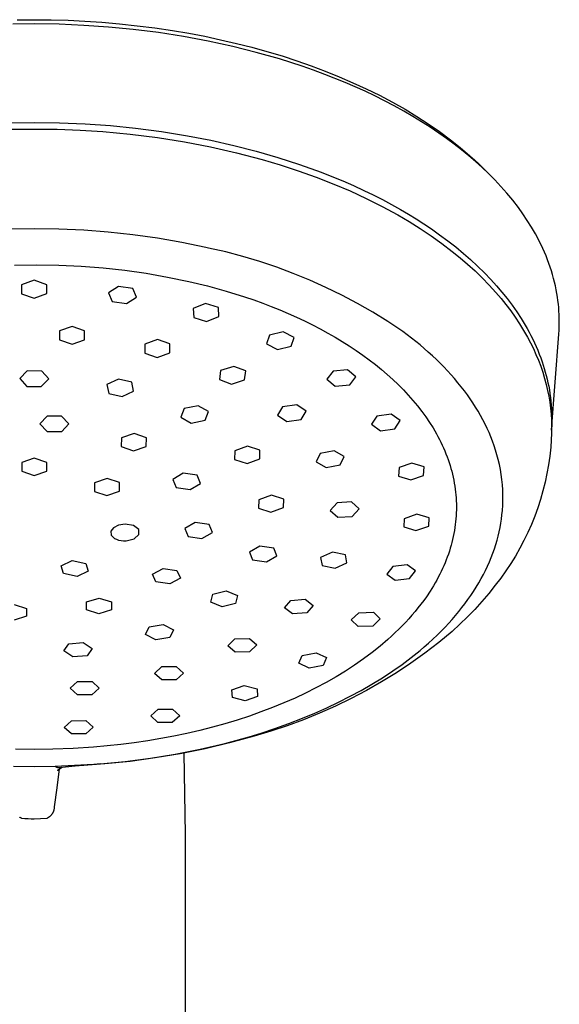
# Model space of a CAD drawing. Units: millimetres. Extents: x -662 to 474, y -1565 to 1571.
# Drawn here: x 357 to 409, y 1088 to 1183 of the extents above; entities that cross this region are included whole.
import ezdxf

# ---------------------------------------------------------------- set-up
doc = ezdxf.new("R2010")
doc.units = ezdxf.units.MM
doc.header["$MEASUREMENT"] = 0
doc.layers.add('Default', color=7, linetype='Continuous', true_color=0x000000)

msp = doc.modelspace()

# ---------------------------------------------------------------- linework, layer by layer
at = {"layer": 'Default', "color": 7, "true_color": 0xffffff}
for p, q in [((358.425, 1182.814), (356.348, 1182.79)), ((356.786, 1183.215), (358.425, 1183.23)), ((358.425, 1183.23), (360.058, 1183.214)), ((360.822, 1182.782), (358.425, 1182.814)), ((360.058, 1183.214), (361.691, 1183.168)), ((363.218, 1182.684), (360.822, 1182.782)), ((361.691, 1183.168), (363.323, 1183.09)), ((365.611, 1182.52), (363.218, 1182.684)), ((363.323, 1183.09), (364.953, 1182.981)), ((364.953, 1182.981), (366.669, 1182.833)), ((367.998, 1182.29), (365.611, 1182.52)), ((366.669, 1182.833), (368.381, 1182.651)), ((368.381, 1182.651), (370.09, 1182.434)), ((370.09, 1182.434), (371.793, 1182.181)), ((370.424, 1181.986), (367.998, 1182.29)), ((372.84, 1181.611), (370.424, 1181.986)), ((371.793, 1182.181), (373.348, 1181.918)), ((375.244, 1181.164), (372.84, 1181.611)), ((373.348, 1181.918), (374.896, 1181.625)), ((374.896, 1181.625), (376.439, 1181.3)), ((377.632, 1180.642), (375.244, 1181.164)), ((376.439, 1181.3), (377.974, 1180.943)), ((379.885, 1180.076), (377.632, 1180.642)), ((377.974, 1180.943), (379.448, 1180.567)), ((379.448, 1180.567), (380.913, 1180.161)), ((382.118, 1179.439), (379.885, 1180.076)), ((380.913, 1180.161), (382.37, 1179.723)), ((382.37, 1179.723), (383.816, 1179.252)), ((384.328, 1178.729), (382.118, 1179.439)), ((383.816, 1179.252), (385.187, 1178.773)), ((385.424, 1178.345), (384.328, 1178.729)), ((385.187, 1178.773), (386.546, 1178.263)), ((386.513, 1177.942), (385.424, 1178.345)), ((388.466, 1177.161), (386.513, 1177.942)), ((386.546, 1178.263), (387.893, 1177.721)), ((387.893, 1177.721), (389.227, 1177.146)), ((389.432, 1176.745), (388.466, 1177.161)), ((389.227, 1177.146), (390.512, 1176.553)), ((390.39, 1176.311), (389.432, 1176.745)), ((391.341, 1175.859), (390.39, 1176.311)), ((390.512, 1176.553), (391.781, 1175.927)), ((392.282, 1175.389), (391.341, 1175.859)), ((391.781, 1175.927), (393.033, 1175.267)), ((393.214, 1174.901), (392.282, 1175.389)), ((393.033, 1175.267), (394.265, 1174.571)), ((394.136, 1174.393), (393.214, 1174.901)), ((395.002, 1173.892), (394.136, 1174.393)), ((394.265, 1174.571), (395.393, 1173.889)), ((395.857, 1173.372), (395.002, 1173.892)), ((395.393, 1173.889), (396.501, 1173.173)), ((356.02, 1173.275), (358.425, 1173.308)), ((358.425, 1173.308), (360.879, 1173.273)), ((360.879, 1173.273), (363.332, 1173.169)), ((363.332, 1173.169), (365.78, 1172.995)), ((365.78, 1172.995), (368.222, 1172.751)), ((396.7, 1172.834), (395.857, 1173.372)), ((396.501, 1173.173), (397.585, 1172.424)), ((397.531, 1172.277), (396.7, 1172.834)), ((356.209, 1172.64), (358.425, 1172.668)), ((358.425, 1172.668), (360.641, 1172.64)), ((360.641, 1172.64), (362.855, 1172.555)), ((362.855, 1172.555), (365.066, 1172.413)), ((365.066, 1172.413), (367.702, 1172.168)), ((367.702, 1172.168), (370.329, 1171.84)), ((368.222, 1172.751), (370.726, 1172.427)), ((370.726, 1172.427), (373.219, 1172.025)), ((373.219, 1172.025), (375.476, 1171.591)), ((398.272, 1171.755), (397.531, 1172.277)), ((397.585, 1172.424), (398.644, 1171.638)), ((370.329, 1171.84), (372.944, 1171.429)), ((372.944, 1171.429), (375.463, 1170.947)), ((375.463, 1170.947), (377.965, 1170.38)), ((375.476, 1171.591), (377.719, 1171.089)), ((377.719, 1171.089), (379.856, 1170.543)), ((399.001, 1171.216), (398.272, 1171.755)), ((398.644, 1171.638), (399.6, 1170.879)), ((399.717, 1170.661), (399.001, 1171.216)), ((377.965, 1170.38), (380.445, 1169.729)), ((379.856, 1170.543), (381.975, 1169.93)), ((399.6, 1170.879), (400.529, 1170.087)), ((400.419, 1170.088), (399.717, 1170.661)), ((401.069, 1169.53), (400.419, 1170.088)), ((400.529, 1170.087), (400.983, 1169.679)), ((380.445, 1169.729), (382.202, 1169.209)), ((381.975, 1169.93), (384.073, 1169.249)), ((382.202, 1169.209), (383.944, 1168.64)), ((384.073, 1169.249), (386.147, 1168.498)), ((400.983, 1169.679), (401.43, 1169.262)), ((401.705, 1168.956), (401.069, 1169.53)), ((401.43, 1169.262), (401.868, 1168.838)), ((383.944, 1168.64), (385.669, 1168.022)), ((386.147, 1168.498), (387.194, 1168.087)), ((387.194, 1168.087), (388.234, 1167.657)), ((402.325, 1168.366), (401.705, 1168.956)), ((401.868, 1168.838), (402.298, 1168.405)), ((402.298, 1168.405), (402.611, 1168.084)), ((402.929, 1167.759), (402.325, 1168.366)), ((385.669, 1168.022), (387.376, 1167.356)), ((387.376, 1167.356), (388.956, 1166.684)), ((388.234, 1167.657), (389.264, 1167.207)), ((389.264, 1167.207), (390.286, 1166.736)), ((403.531, 1167.117), (402.929, 1167.759)), ((404.113, 1166.458), (403.531, 1167.117)), ((388.956, 1166.684), (390.513, 1165.963)), ((390.286, 1166.736), (391.185, 1166.3)), ((391.185, 1166.3), (392.075, 1165.847)), ((404.673, 1165.78), (404.113, 1166.458)), ((390.513, 1165.963), (392.047, 1165.191)), ((392.075, 1165.847), (392.956, 1165.377)), ((392.956, 1165.377), (393.828, 1164.888)), ((405.21, 1165.084), (404.673, 1165.78)), ((392.047, 1165.191), (393.555, 1164.371)), ((393.555, 1164.371), (394.65, 1163.73)), ((393.828, 1164.888), (394.586, 1164.443)), ((394.586, 1164.443), (395.337, 1163.983)), ((405.654, 1164.467), (405.21, 1165.084)), ((406.078, 1163.837), (405.654, 1164.467)), ((394.65, 1163.73), (395.726, 1163.057)), ((395.337, 1163.983), (396.077, 1163.508)), ((396.077, 1163.508), (396.808, 1163.017)), ((406.481, 1163.192), (406.078, 1163.837)), ((358.425, 1163.036), (356, 1163.001)), ((360.814, 1163.003), (358.425, 1163.036)), ((363.201, 1162.894), (360.814, 1163.003)), ((365.583, 1162.71), (363.201, 1162.894)), ((367.958, 1162.451), (365.583, 1162.71)), ((370.324, 1162.118), (367.958, 1162.451)), ((395.726, 1163.057), (396.781, 1162.352)), ((396.781, 1162.352), (397.813, 1161.615)), ((396.808, 1163.017), (397.605, 1162.456)), ((397.605, 1162.456), (398.387, 1161.876)), ((406.674, 1162.865), (406.481, 1163.192)), ((406.861, 1162.534), (406.674, 1162.865)), ((407.048, 1162.189), (406.861, 1162.534)), ((372.679, 1161.711), (370.324, 1162.118)), ((375.019, 1161.23), (372.679, 1161.711)), ((397.813, 1161.615), (398.824, 1160.848)), ((398.387, 1161.876), (399.155, 1161.275)), ((407.229, 1161.84), (407.048, 1162.189)), ((407.403, 1161.487), (407.229, 1161.84)), ((407.57, 1161.131), (407.403, 1161.487)), ((375.263, 1161.174), (375.019, 1161.23)), ((376.933, 1160.793), (375.263, 1161.174)), ((378.59, 1160.357), (376.933, 1160.793)), ((398.824, 1160.848), (399.576, 1160.24)), ((399.155, 1161.275), (399.906, 1160.654)), ((399.906, 1160.654), (400.598, 1160.05)), ((407.73, 1160.772), (407.57, 1161.131)), ((407.883, 1160.41), (407.73, 1160.772)), ((356.511, 1159.52), (358.658, 1159.551)), ((358.658, 1159.551), (360.804, 1159.517)), ((360.804, 1159.517), (362.948, 1159.417)), ((380.232, 1159.866), (378.59, 1160.357)), ((381.856, 1159.322), (380.232, 1159.866)), ((399.576, 1160.24), (400.31, 1159.609)), ((400.31, 1159.609), (401.024, 1158.957)), ((400.598, 1160.05), (401.273, 1159.426)), ((408.028, 1160.044), (407.883, 1160.41)), ((408.165, 1159.676), (408.028, 1160.044)), ((408.288, 1159.32), (408.165, 1159.676)), ((362.948, 1159.417), (365.089, 1159.251)), ((365.089, 1159.251), (367.174, 1159.024)), ((367.174, 1159.024), (369.251, 1158.731)), ((369.251, 1158.731), (371.317, 1158.372)), ((383.462, 1158.725), (381.856, 1159.322)), ((385.047, 1158.075), (383.462, 1158.725)), ((401.024, 1158.957), (401.718, 1158.283)), ((401.273, 1159.426), (401.929, 1158.784)), ((401.929, 1158.784), (402.566, 1158.122)), ((408.405, 1158.962), (408.288, 1159.32)), ((408.513, 1158.602), (408.405, 1158.962)), ((408.614, 1158.239), (408.513, 1158.602)), ((358.406, 1158.053), (357.193, 1157.611)), ((357.193, 1157.611), (357.204, 1156.744)), ((359.629, 1157.629), (358.406, 1158.053)), ((359.64, 1156.763), (359.629, 1157.629)), ((371.317, 1158.372), (373.371, 1157.944)), ((373.371, 1157.944), (375.18, 1157.506)), ((386.61, 1157.373), (385.047, 1158.075)), ((401.718, 1158.283), (402.391, 1157.589)), ((402.566, 1158.122), (403.106, 1157.525)), ((408.707, 1157.874), (408.614, 1158.239)), ((408.792, 1157.507), (408.707, 1157.874)), ((357.204, 1156.744), (358.427, 1156.319)), ((358.427, 1156.319), (359.64, 1156.763)), ((366.577, 1157.46), (365.591, 1156.834)), ((365.591, 1156.834), (365.967, 1156.004)), ((367.937, 1157.258), (366.577, 1157.46)), ((368.313, 1156.429), (367.937, 1157.258)), ((375.18, 1157.506), (376.975, 1157.01)), ((376.975, 1157.01), (378.753, 1156.455)), ((388.149, 1156.619), (386.61, 1157.373)), ((402.391, 1157.589), (403.043, 1156.875)), ((403.043, 1156.875), (403.537, 1156.3)), ((403.106, 1157.525), (403.629, 1156.912)), ((403.629, 1156.912), (404.133, 1156.285)), ((408.868, 1157.139), (408.792, 1157.507)), ((408.936, 1156.768), (408.868, 1157.139)), ((408.99, 1156.433), (408.936, 1156.768)), ((365.967, 1156.004), (367.327, 1155.801)), ((367.327, 1155.801), (368.313, 1156.429)), ((374.98, 1155.805), (373.79, 1155.329)), ((376.22, 1155.424), (374.98, 1155.805)), ((378.753, 1156.455), (379.634, 1156.154)), ((379.634, 1156.154), (380.51, 1155.838)), ((380.51, 1155.838), (381.335, 1155.523)), ((389.662, 1155.816), (388.149, 1156.619)), ((391.148, 1154.963), (389.662, 1155.816)), ((403.537, 1156.3), (404.013, 1155.709)), ((404.013, 1155.709), (404.469, 1155.104)), ((404.133, 1156.285), (404.617, 1155.641)), ((409.037, 1156.097), (408.99, 1156.433)), ((409.077, 1155.759), (409.037, 1156.097)), ((409.11, 1155.421), (409.077, 1155.759)), ((373.79, 1155.329), (373.839, 1154.469)), ((376.269, 1154.566), (376.22, 1155.424)), ((381.335, 1155.523), (382.155, 1155.193)), ((382.155, 1155.193), (382.969, 1154.849)), ((382.969, 1154.849), (383.775, 1154.488)), ((392.605, 1154.062), (391.148, 1154.963)), ((404.469, 1155.104), (404.907, 1154.485)), ((404.617, 1155.641), (405.055, 1155.016)), ((405.055, 1155.016), (405.473, 1154.377)), ((409.136, 1155.083), (409.11, 1155.421)), ((409.154, 1154.744), (409.136, 1155.083)), ((409.166, 1154.404), (409.154, 1154.744)), ((373.839, 1154.469), (375.079, 1154.087)), ((375.079, 1154.087), (376.269, 1154.566)), ((383.775, 1154.488), (384.542, 1154.129)), ((384.542, 1154.129), (385.301, 1153.754)), ((394.032, 1153.113), (392.605, 1154.062)), ((404.907, 1154.485), (405.325, 1153.853)), ((405.325, 1153.853), (405.723, 1153.208)), ((405.473, 1154.377), (405.869, 1153.724)), ((409.165, 1153.657), (409.17, 1154.065)), ((409.17, 1154.065), (409.166, 1154.404)), ((362.078, 1153.604), (360.862, 1153.164)), ((360.862, 1153.164), (360.863, 1152.298)), ((363.293, 1153.181), (362.078, 1153.604)), ((363.294, 1152.316), (363.293, 1153.181)), ((382.485, 1153.067), (381.156, 1152.762)), ((383.538, 1152.529), (382.485, 1153.067)), ((385.301, 1153.754), (386.052, 1153.364)), ((386.052, 1153.364), (386.795, 1152.959)), ((386.795, 1152.959), (387.495, 1152.558)), ((394.879, 1152.475), (394.032, 1153.113)), ((405.723, 1153.208), (406.101, 1152.551)), ((405.869, 1153.724), (406.058, 1153.393)), ((406.058, 1153.393), (406.241, 1153.058)), ((406.241, 1153.058), (406.423, 1152.711)), ((408.424, 1143.583), (409.125, 1152.841)), ((409.125, 1152.841), (409.15, 1153.249)), ((409.15, 1153.249), (409.165, 1153.657)), ((360.863, 1152.298), (362.079, 1151.874)), ((362.079, 1151.874), (363.294, 1152.316)), ((370.335, 1152.324), (369.116, 1151.881)), ((371.542, 1151.908), (370.335, 1152.324)), ((371.531, 1151.049), (371.542, 1151.908)), ((381.156, 1152.762), (380.879, 1151.917)), ((380.879, 1151.917), (381.932, 1151.379)), ((383.262, 1151.686), (383.538, 1152.529)), ((387.495, 1152.558), (388.187, 1152.143)), ((388.187, 1152.143), (388.869, 1151.712)), ((395.706, 1151.81), (394.879, 1152.475)), ((406.101, 1152.551), (406.39, 1152.008)), ((406.39, 1152.008), (406.662, 1151.455)), ((406.423, 1152.711), (406.598, 1152.361)), ((406.598, 1152.361), (406.767, 1152.007)), ((406.767, 1152.007), (406.928, 1151.65)), ((369.116, 1151.881), (369.105, 1151.02)), ((369.105, 1151.02), (370.312, 1150.604)), ((370.312, 1150.604), (371.531, 1151.049)), ((381.932, 1151.379), (383.262, 1151.686)), ((388.869, 1151.712), (389.541, 1151.266)), ((389.541, 1151.266), (390.168, 1150.829)), ((396.51, 1151.117), (395.706, 1151.81)), ((396.903, 1150.761), (396.51, 1151.117)), ((406.662, 1151.455), (406.915, 1150.895)), ((406.928, 1151.65), (407.082, 1151.289)), ((407.082, 1151.289), (407.229, 1150.926)), ((390.168, 1150.829), (390.785, 1150.376)), ((390.785, 1150.376), (391.391, 1149.909)), ((397.29, 1150.397), (396.903, 1150.761)), ((397.654, 1150.042), (397.29, 1150.397)), ((398.012, 1149.679), (397.654, 1150.042)), ((406.915, 1150.895), (407.151, 1150.326)), ((407.151, 1150.326), (407.369, 1149.751)), ((407.229, 1150.926), (407.369, 1150.56)), ((407.369, 1150.56), (407.5, 1150.191)), ((407.5, 1150.191), (407.612, 1149.858)), ((357.75, 1149.292), (357.022, 1148.555)), ((359.151, 1149.277), (357.75, 1149.292)), ((359.824, 1148.525), (359.151, 1149.277)), ((376.437, 1149.337), (376.338, 1148.483)), ((377.697, 1149.742), (376.437, 1149.337)), ((378.857, 1149.293), (377.697, 1149.742)), ((378.758, 1148.44), (378.857, 1149.293)), ((387.301, 1149.277), (386.712, 1148.491)), ((388.696, 1149.396), (387.301, 1149.277)), ((389.502, 1148.731), (388.696, 1149.396)), ((391.391, 1149.909), (391.985, 1149.427)), ((391.985, 1149.427), (392.534, 1148.957)), ((398.363, 1149.31), (398.012, 1149.679)), ((398.706, 1148.935), (398.363, 1149.31)), ((407.369, 1149.751), (407.568, 1149.168)), ((407.568, 1149.168), (407.749, 1148.58)), ((407.612, 1149.858), (407.716, 1149.523)), ((407.716, 1149.523), (407.815, 1149.186)), ((407.815, 1149.186), (407.907, 1148.847)), ((357.022, 1148.555), (357.695, 1147.801)), ((359.096, 1147.786), (359.824, 1148.525)), ((366.551, 1148.511), (365.438, 1147.974)), ((367.845, 1148.201), (366.551, 1148.511)), ((368.025, 1147.353), (367.845, 1148.201)), ((376.338, 1148.483), (377.499, 1148.034)), ((377.499, 1148.034), (378.758, 1148.44)), ((386.712, 1148.491), (387.519, 1147.825)), ((388.914, 1147.947), (389.502, 1148.731)), ((392.534, 1148.957), (393.071, 1148.473)), ((393.071, 1148.473), (393.595, 1147.974)), ((399.042, 1148.552), (398.706, 1148.935)), ((399.37, 1148.163), (399.042, 1148.552)), ((399.69, 1147.767), (399.37, 1148.163)), ((407.749, 1148.58), (407.91, 1147.986)), ((407.907, 1148.847), (407.991, 1148.506)), ((407.991, 1148.506), (408.07, 1148.164)), ((408.07, 1148.164), (408.141, 1147.82)), ((357.695, 1147.801), (359.096, 1147.786)), ((365.438, 1147.974), (365.619, 1147.126)), ((366.913, 1146.815), (368.025, 1147.353)), ((387.519, 1147.825), (388.914, 1147.947)), ((393.595, 1147.974), (394.104, 1147.461)), ((394.104, 1147.461), (394.57, 1146.963)), ((400.001, 1147.364), (399.69, 1147.767)), ((400.282, 1146.983), (400.001, 1147.364)), ((407.91, 1147.986), (408.043, 1147.422)), ((408.043, 1147.422), (408.155, 1146.852)), ((408.141, 1147.82), (408.205, 1147.475)), ((408.205, 1147.475), (408.265, 1147.108)), ((365.619, 1147.126), (366.913, 1146.815)), ((394.57, 1146.963), (395.022, 1146.451)), ((395.022, 1146.451), (395.458, 1145.926)), ((400.554, 1146.596), (400.282, 1146.983)), ((400.818, 1146.204), (400.554, 1146.596)), ((401.073, 1145.805), (400.818, 1146.204)), ((408.155, 1146.852), (408.248, 1146.28)), ((408.248, 1146.28), (408.322, 1145.704)), ((408.265, 1147.108), (408.317, 1146.74)), ((408.317, 1146.74), (408.36, 1146.371)), ((408.36, 1146.371), (408.396, 1146)), ((372.908, 1145.658), (372.577, 1144.823)), ((374.251, 1145.93), (372.908, 1145.658)), ((375.265, 1145.369), (374.251, 1145.93)), ((374.935, 1144.535), (375.265, 1145.369)), ((382.426, 1145.842), (381.94, 1145.034)), ((383.806, 1146.028), (382.426, 1145.842)), ((384.7, 1145.409), (383.806, 1146.028)), ((384.213, 1144.603), (384.7, 1145.409)), ((395.458, 1145.926), (395.876, 1145.388)), ((395.876, 1145.388), (396.256, 1144.866)), ((401.319, 1145.401), (401.073, 1145.805)), ((401.555, 1144.991), (401.319, 1145.401)), ((408.322, 1145.704), (408.376, 1145.127)), ((408.396, 1146), (408.421, 1145.658)), ((408.421, 1145.658), (408.439, 1145.315)), ((408.439, 1145.315), (408.45, 1144.971)), ((359.673, 1144.924), (358.974, 1144.182)), ((361.073, 1144.935), (359.673, 1144.924)), ((361.776, 1144.203), (361.073, 1144.935)), ((372.577, 1144.823), (373.591, 1144.262)), ((373.591, 1144.262), (374.935, 1144.535)), ((381.94, 1145.034), (382.833, 1144.415)), ((382.833, 1144.415), (384.213, 1144.603)), ((391.53, 1144.939), (391.016, 1144.143)), ((392.914, 1145.115), (391.53, 1144.939)), ((393.784, 1144.498), (392.914, 1145.115)), ((393.27, 1143.704), (393.784, 1144.498)), ((396.256, 1144.866), (396.618, 1144.332)), ((396.618, 1144.332), (396.962, 1143.786)), ((401.781, 1144.575), (401.555, 1144.991)), ((401.997, 1144.154), (401.781, 1144.575)), ((408.376, 1145.127), (408.41, 1144.547)), ((408.41, 1144.547), (408.424, 1143.967)), ((408.453, 1144.628), (408.446, 1144.131)), ((408.45, 1144.971), (408.453, 1144.628)), ((358.974, 1144.182), (359.677, 1143.45)), ((359.677, 1143.45), (361.077, 1143.46)), ((361.077, 1143.46), (361.776, 1144.203)), ((391.016, 1144.143), (391.886, 1143.526)), ((391.886, 1143.526), (393.27, 1143.704)), ((396.962, 1143.786), (397.127, 1143.509)), ((397.127, 1143.509), (397.287, 1143.229)), ((402.192, 1143.747), (401.997, 1144.154)), ((402.378, 1143.336), (402.192, 1143.747)), ((402.552, 1142.92), (402.378, 1143.336)), ((408.424, 1143.967), (408.419, 1143.288)), ((408.446, 1144.131), (408.424, 1143.635)), ((366.858, 1142.829), (366.825, 1141.984)), ((368.087, 1143.256), (366.858, 1142.829)), ((369.282, 1142.839), (368.087, 1143.256)), ((369.249, 1141.994), (369.282, 1142.839)), ((397.287, 1143.229), (397.434, 1142.959)), ((397.434, 1142.959), (397.576, 1142.688)), ((397.576, 1142.688), (397.713, 1142.413)), ((397.713, 1142.413), (397.845, 1142.136)), ((402.715, 1142.499), (402.552, 1142.92)), ((402.87, 1142.067), (402.715, 1142.499)), ((408.393, 1142.608), (408.347, 1141.93)), ((408.419, 1143.288), (408.393, 1142.608)), ((366.825, 1141.984), (368.021, 1141.567)), ((368.021, 1141.567), (369.249, 1141.994)), ((377.812, 1141.576), (377.789, 1140.739)), ((379.035, 1142.021), (377.812, 1141.576)), ((380.235, 1141.631), (379.035, 1142.021)), ((380.212, 1140.796), (380.235, 1141.631)), ((387.412, 1141.583), (386.055, 1141.326)), ((388.387, 1141.028), (387.412, 1141.583)), ((397.845, 1142.136), (397.972, 1141.857)), ((397.972, 1141.857), (398.094, 1141.576)), ((398.094, 1141.576), (398.21, 1141.292)), ((403.012, 1141.632), (402.87, 1142.067)), ((403.142, 1141.192), (403.012, 1141.632)), ((408.347, 1141.93), (408.252, 1141.078)), ((358.423, 1140.872), (357.211, 1140.45)), ((359.637, 1140.458), (358.423, 1140.872)), ((377.789, 1140.739), (378.989, 1140.349)), ((378.989, 1140.349), (380.212, 1140.796)), ((386.055, 1141.326), (385.673, 1140.512)), ((385.673, 1140.512), (386.648, 1139.957)), ((388.005, 1140.216), (388.387, 1141.028)), ((398.21, 1141.292), (398.32, 1141.005)), ((398.32, 1141.005), (398.421, 1140.728)), ((398.421, 1140.728), (398.516, 1140.449)), ((403.26, 1140.749), (403.142, 1141.192)), ((403.373, 1140.265), (403.26, 1140.749)), ((408.252, 1141.078), (408.129, 1140.23)), ((357.211, 1140.45), (357.214, 1139.615)), ((357.214, 1139.615), (358.428, 1139.202)), ((358.428, 1139.202), (359.639, 1139.623)), ((359.639, 1139.623), (359.637, 1140.458)), ((386.648, 1139.957), (388.005, 1140.216)), ((393.677, 1139.964), (393.623, 1139.145)), ((394.912, 1140.403), (393.677, 1139.964)), ((396.093, 1140.024), (394.912, 1140.403)), ((396.039, 1139.208), (396.093, 1140.024)), ((398.516, 1140.449), (398.605, 1140.168)), ((398.605, 1140.168), (398.689, 1139.886)), ((398.689, 1139.886), (398.767, 1139.601)), ((398.767, 1139.601), (398.84, 1139.316)), ((403.471, 1139.779), (403.373, 1140.265)), ((403.553, 1139.289), (403.471, 1139.779)), ((408.129, 1140.23), (407.977, 1139.386)), ((365.471, 1138.915), (364.254, 1138.489)), ((366.679, 1138.515), (365.471, 1138.915)), ((372.822, 1139.425), (371.811, 1138.825)), ((371.811, 1138.825), (372.142, 1138.029)), ((374.166, 1139.229), (372.822, 1139.425)), ((374.497, 1138.432), (374.166, 1139.229)), ((393.623, 1139.145), (394.804, 1138.768)), ((394.804, 1138.768), (396.039, 1139.208)), ((398.84, 1139.316), (398.906, 1139.028)), ((398.906, 1139.028), (398.966, 1138.74)), ((398.966, 1138.74), (399.019, 1138.457)), ((403.618, 1138.797), (403.553, 1139.289)), ((403.667, 1138.303), (403.618, 1138.797)), ((407.977, 1139.386), (407.796, 1138.548)), ((364.254, 1138.489), (364.245, 1137.663)), ((364.245, 1137.663), (365.453, 1137.263)), ((365.453, 1137.263), (366.67, 1137.689)), ((366.67, 1137.689), (366.679, 1138.515)), ((372.142, 1138.029), (373.486, 1137.833)), ((373.486, 1137.833), (374.497, 1138.432)), ((399.019, 1138.457), (399.066, 1138.172)), ((399.066, 1138.172), (399.107, 1137.887)), ((399.107, 1137.887), (399.142, 1137.601)), ((403.7, 1137.807), (403.667, 1138.303)), ((403.717, 1137.311), (403.7, 1137.807)), ((407.587, 1137.717), (407.35, 1136.893)), ((407.796, 1138.548), (407.587, 1137.717)), ((380.133, 1136.852), (380.097, 1136.035)), ((381.362, 1137.289), (380.133, 1136.852)), ((382.554, 1136.908), (381.362, 1137.289)), ((382.518, 1136.092), (382.554, 1136.908)), ((399.142, 1137.601), (399.171, 1137.315)), ((399.171, 1137.315), (399.193, 1137.028)), ((399.193, 1137.028), (399.21, 1136.74)), ((399.21, 1136.74), (399.22, 1136.452)), ((403.702, 1136.319), (403.717, 1136.815)), ((403.717, 1136.815), (403.717, 1137.311)), ((407.35, 1136.893), (407.085, 1136.077)), ((380.097, 1136.035), (381.289, 1135.656)), ((381.289, 1135.656), (382.518, 1136.092)), ((387.688, 1136.56), (387.022, 1135.816)), ((387.022, 1135.816), (387.753, 1135.161)), ((389.087, 1136.647), (387.688, 1136.56)), ((389.818, 1135.991), (389.087, 1136.647)), ((389.151, 1135.249), (389.818, 1135.991)), ((399.222, 1135.878), (399.213, 1135.591)), ((399.22, 1136.452), (399.224, 1136.165)), ((399.224, 1136.165), (399.222, 1135.878)), ((403.629, 1135.407), (403.669, 1135.823)), ((403.669, 1135.823), (403.702, 1136.319)), ((407.085, 1136.077), (406.792, 1135.272)), ((387.753, 1135.161), (389.151, 1135.249)), ((394.167, 1135.022), (394.129, 1134.222)), ((395.396, 1135.469), (394.167, 1135.022)), ((396.585, 1135.115), (395.396, 1135.469)), ((396.546, 1134.316), (396.585, 1135.115)), ((399.177, 1135.018), (399.15, 1134.732)), ((399.198, 1135.305), (399.177, 1135.018)), ((399.213, 1135.591), (399.198, 1135.305)), ((403.514, 1134.578), (403.577, 1134.991)), ((403.577, 1134.991), (403.629, 1135.407)), ((406.792, 1135.272), (406.473, 1134.476)), ((366.079, 1134.156), (365.82, 1133.811)), ((366.58, 1134.401), (366.079, 1134.156)), ((367.215, 1134.494), (366.58, 1134.401)), ((368.016, 1134.356), (367.215, 1134.494)), ((368.521, 1133.978), (368.016, 1134.356)), ((368.547, 1133.496), (368.521, 1133.978)), ((373.975, 1134.652), (372.962, 1134.068)), ((372.962, 1134.068), (373.292, 1133.297)), ((375.319, 1134.463), (373.975, 1134.652)), ((375.649, 1133.691), (375.319, 1134.463)), ((394.129, 1134.222), (395.318, 1133.87)), ((395.318, 1133.87), (396.546, 1134.316)), ((399.032, 1133.875), (398.98, 1133.587)), ((399.078, 1134.163), (399.032, 1133.875)), ((399.117, 1134.447), (399.078, 1134.163)), ((399.15, 1134.732), (399.117, 1134.447)), ((403.354, 1133.756), (403.439, 1134.166)), ((403.439, 1134.166), (403.514, 1134.578)), ((406.473, 1134.476), (406.126, 1133.692)), ((365.82, 1133.811), (365.858, 1133.44)), ((365.858, 1133.44), (366.186, 1133.125)), ((366.186, 1133.125), (366.371, 1133.035)), ((366.371, 1133.035), (366.582, 1132.965)), ((366.582, 1132.965), (366.812, 1132.918)), ((366.812, 1132.918), (367.054, 1132.895)), ((367.054, 1132.895), (367.3, 1132.897)), ((367.3, 1132.897), (368.084, 1133.086)), ((368.084, 1133.086), (368.547, 1133.496)), ((373.292, 1133.297), (374.636, 1133.108)), ((374.636, 1133.108), (375.649, 1133.691)), ((398.857, 1133.016), (398.787, 1132.733)), ((398.922, 1133.301), (398.857, 1133.016)), ((398.98, 1133.587), (398.922, 1133.301)), ((403.032, 1132.543), (403.15, 1132.945)), ((403.15, 1132.945), (403.257, 1133.349)), ((403.257, 1133.349), (403.354, 1133.756)), ((405.753, 1132.92), (405.354, 1132.162)), ((406.126, 1133.692), (405.753, 1132.92)), ((380.239, 1132.371), (379.211, 1131.796)), ((381.574, 1132.187), (380.239, 1132.371)), ((381.882, 1131.427), (381.574, 1132.187)), ((398.63, 1132.17), (398.542, 1131.892)), ((398.711, 1132.451), (398.63, 1132.17)), ((398.787, 1132.733), (398.711, 1132.451)), ((402.744, 1131.689), (402.894, 1132.114)), ((402.894, 1132.114), (403.032, 1132.543)), ((405.354, 1132.162), (404.929, 1131.417)), ((361.02, 1130.479), (362.102, 1130.976)), ((362.102, 1130.976), (363.413, 1130.708)), ((379.211, 1131.796), (379.519, 1131.037)), ((379.519, 1131.037), (380.854, 1130.852)), ((380.854, 1130.852), (381.882, 1131.427)), ((387.244, 1131.801), (386.105, 1131.289)), ((386.105, 1131.289), (386.238, 1130.512)), ((388.516, 1131.535), (387.244, 1131.801)), ((388.65, 1130.758), (388.516, 1131.535)), ((398.237, 1131.037), (398.124, 1130.757)), ((398.344, 1131.32), (398.237, 1131.037)), ((398.446, 1131.605), (398.344, 1131.32)), ((398.542, 1131.892), (398.446, 1131.605)), ((402.411, 1130.852), (402.583, 1131.268)), ((402.583, 1131.268), (402.744, 1131.689)), ((404.929, 1131.417), (404.479, 1130.687)), ((361.247, 1129.716), (361.02, 1130.479)), ((363.413, 1130.708), (363.64, 1129.944)), ((369.86, 1129.67), (370.873, 1130.225)), ((370.873, 1130.225), (372.216, 1130.035)), ((372.216, 1130.035), (372.545, 1129.288)), ((386.238, 1130.512), (387.511, 1130.247)), ((387.511, 1130.247), (388.65, 1130.758)), ((393.068, 1130.414), (392.484, 1129.67)), ((394.462, 1130.566), (393.068, 1130.414)), ((395.272, 1129.974), (394.462, 1130.566)), ((397.881, 1130.202), (397.752, 1129.928)), ((398.005, 1130.478), (397.881, 1130.202)), ((398.124, 1130.757), (398.005, 1130.478)), ((401.832, 1129.63), (402.035, 1130.032)), ((402.035, 1130.032), (402.228, 1130.44)), ((402.228, 1130.44), (402.411, 1130.852)), ((404.479, 1130.687), (404.005, 1129.973)), ((362.557, 1129.448), (361.247, 1129.716)), ((363.64, 1129.944), (362.557, 1129.448)), ((370.189, 1128.924), (369.86, 1129.67)), ((372.545, 1129.288), (371.532, 1128.733)), ((392.484, 1129.67), (393.293, 1129.079)), ((393.293, 1129.079), (394.688, 1129.231)), ((394.688, 1129.231), (395.272, 1129.974)), ((397.323, 1129.098), (397.168, 1128.823)), ((397.473, 1129.376), (397.323, 1129.098)), ((397.618, 1129.657), (397.473, 1129.376)), ((397.752, 1129.928), (397.618, 1129.657)), ((401.383, 1128.814), (401.62, 1129.232)), ((401.62, 1129.232), (401.832, 1129.63)), ((403.507, 1129.275), (402.985, 1128.595)), ((404.005, 1129.973), (403.507, 1129.275)), ((371.532, 1128.733), (370.189, 1128.924)), ((397.008, 1128.551), (396.674, 1128.015)), ((397.168, 1128.823), (397.008, 1128.551)), ((400.879, 1127.996), (401.136, 1128.402)), ((401.136, 1128.402), (401.383, 1128.814)), ((402.985, 1128.595), (402.348, 1127.799)), ((363.47, 1126.978), (364.688, 1127.361)), ((364.688, 1127.361), (365.896, 1126.986)), ((375.477, 1126.968), (375.683, 1127.731)), ((375.683, 1127.731), (376.985, 1128.049)), ((376.985, 1128.049), (378.081, 1127.605)), ((378.081, 1127.605), (377.875, 1126.841)), ((383.208, 1127.133), (384.604, 1127.245)), ((384.604, 1127.245), (385.388, 1126.643)), ((396.322, 1127.49), (396.06, 1127.121)), ((396.674, 1128.015), (396.322, 1127.49)), ((400.054, 1126.814), (400.338, 1127.202)), ((400.338, 1127.202), (400.613, 1127.596)), ((400.613, 1127.596), (400.879, 1127.996)), ((402.348, 1127.799), (401.687, 1127.022)), ((356.469, 1126.734), (357.685, 1126.352)), ((357.685, 1126.352), (357.691, 1125.597)), ((363.458, 1126.22), (363.47, 1126.978)), ((364.666, 1125.844), (363.458, 1126.22)), ((365.885, 1126.227), (364.666, 1125.844)), ((365.896, 1126.986), (365.885, 1126.227)), ((376.573, 1126.523), (375.477, 1126.968)), ((377.875, 1126.841), (376.573, 1126.523)), ((382.595, 1126.419), (383.208, 1127.133)), ((383.379, 1125.818), (382.595, 1126.419)), ((385.388, 1126.643), (384.775, 1125.929)), ((395.51, 1126.4), (395.224, 1126.048)), ((395.789, 1126.757), (395.51, 1126.4)), ((396.06, 1127.121), (395.789, 1126.757)), ((399.463, 1126.056), (399.763, 1126.432)), ((399.763, 1126.432), (400.054, 1126.814)), ((401.002, 1126.267), (400.294, 1125.533)), ((401.687, 1127.022), (401.002, 1126.267)), ((357.691, 1125.597), (356.481, 1125.225)), ((384.775, 1125.929), (383.379, 1125.818)), ((389.068, 1125.242), (389.799, 1125.93)), ((389.799, 1125.93), (391.197, 1125.982)), ((391.864, 1125.344), (391.133, 1124.655)), ((391.197, 1125.982), (391.864, 1125.344)), ((394.63, 1125.363), (394.323, 1125.03)), ((394.93, 1125.703), (394.63, 1125.363)), ((395.224, 1126.048), (394.93, 1125.703)), ((398.479, 1124.921), (398.815, 1125.293)), ((398.815, 1125.293), (399.143, 1125.671)), ((399.143, 1125.671), (399.463, 1126.056)), ((400.294, 1125.533), (399.564, 1124.821)), ((369.184, 1123.847), (369.537, 1124.578)), ((369.537, 1124.578), (370.886, 1124.799)), ((370.886, 1124.799), (371.882, 1124.288)), ((389.735, 1124.605), (389.068, 1125.242)), ((391.133, 1124.655), (389.735, 1124.605)), ((393.666, 1124.355), (393.316, 1124.015)), ((394.01, 1124.702), (393.666, 1124.355)), ((394.323, 1125.03), (394.01, 1124.702)), ((397.748, 1124.157), (398.136, 1124.555)), ((398.136, 1124.555), (398.479, 1124.921)), ((399.564, 1124.821), (398.812, 1124.133)), ((370.18, 1123.335), (369.184, 1123.847)), ((371.529, 1123.556), (370.18, 1123.335)), ((371.882, 1124.288), (371.529, 1123.556)), ((377.133, 1122.743), (377.825, 1123.416)), ((377.825, 1123.416), (379.227, 1123.462)), ((379.227, 1123.462), (379.936, 1122.834)), ((392.597, 1123.356), (391.855, 1122.721)), ((392.96, 1123.682), (392.597, 1123.356)), ((393.316, 1124.015), (392.96, 1123.682)), ((396.536, 1123.011), (396.947, 1123.385)), ((396.947, 1123.385), (397.351, 1123.767)), ((397.351, 1123.767), (397.748, 1124.157)), ((398.812, 1124.133), (397.515, 1123.067)), ((361.269, 1122.243), (361.764, 1122.941)), ((361.764, 1122.941), (363.146, 1123.063)), ((363.146, 1123.063), (364.03, 1122.489)), ((364.03, 1122.489), (363.535, 1121.79)), ((377.842, 1122.114), (377.133, 1122.743)), ((379.936, 1122.834), (379.243, 1122.159)), ((391.855, 1122.721), (391.092, 1122.112)), ((395.707, 1122.296), (396.124, 1122.65)), ((396.124, 1122.65), (396.536, 1123.011)), ((397.515, 1123.067), (396.182, 1122.046)), ((362.153, 1121.668), (361.269, 1122.243)), ((363.535, 1121.79), (362.153, 1121.668)), ((379.243, 1122.159), (377.842, 1122.114)), ((383.987, 1121.067), (384.318, 1121.813)), ((384.318, 1121.813), (385.666, 1122.08)), ((385.666, 1122.08), (386.682, 1121.599)), ((386.682, 1121.599), (386.35, 1120.85)), ((390.251, 1121.484), (389.389, 1120.883)), ((391.092, 1122.112), (390.251, 1121.484)), ((393.977, 1120.953), (394.853, 1121.61)), ((396.182, 1122.046), (394.817, 1121.069)), ((394.853, 1121.61), (395.707, 1122.296)), ((370.047, 1120.077), (370.754, 1120.73)), ((370.754, 1120.73), (372.155, 1120.75)), ((372.155, 1120.75), (372.851, 1120.115)), ((385.003, 1120.584), (383.987, 1121.067)), ((386.35, 1120.85), (385.003, 1120.584)), ((389.389, 1120.883), (388.509, 1120.31)), ((393.082, 1120.323), (393.977, 1120.953)), ((394.817, 1121.069), (393.419, 1120.14)), ((370.743, 1119.442), (370.047, 1120.077)), ((372.851, 1120.115), (372.145, 1119.46)), ((387.613, 1119.762), (386.639, 1119.205)), ((388.509, 1120.31), (387.613, 1119.762)), ((391.06, 1119.034), (392.08, 1119.663)), ((393.419, 1120.14), (391.991, 1119.257)), ((392.08, 1119.663), (393.082, 1120.323)), ((361.904, 1118.659), (362.615, 1119.299)), ((362.595, 1118.016), (361.904, 1118.659)), ((362.615, 1119.299), (364.016, 1119.298)), ((364.707, 1118.656), (363.996, 1118.014)), ((364.016, 1119.298), (364.707, 1118.656)), ((372.145, 1119.46), (370.743, 1119.442)), ((377.526, 1118.492), (378.718, 1118.915)), ((378.718, 1118.915), (379.952, 1118.596)), ((379.952, 1118.596), (379.995, 1117.85)), ((385.65, 1118.676), (384.647, 1118.174)), ((386.639, 1119.205), (385.65, 1118.676)), ((390.021, 1118.435), (391.06, 1119.034)), ((391.991, 1119.257), (390.534, 1118.424)), ((363.996, 1118.014), (362.595, 1118.016)), ((377.568, 1117.748), (377.526, 1118.492)), ((378.803, 1117.425), (377.568, 1117.748)), ((379.995, 1117.85), (378.803, 1117.425)), ((383.631, 1117.698), (382.543, 1117.222)), ((384.647, 1118.174), (383.631, 1117.698)), ((387.836, 1117.292), (388.966, 1117.865)), ((388.966, 1117.865), (390.021, 1118.435)), ((390.534, 1118.424), (389.05, 1117.639)), ((381.444, 1116.775), (380.334, 1116.354)), ((382.543, 1117.222), (381.444, 1116.775)), ((385.534, 1116.237), (386.692, 1116.75)), ((387.54, 1116.905), (386.007, 1116.222)), ((386.692, 1116.75), (387.836, 1117.292)), ((389.05, 1117.639), (387.54, 1116.905)), ((369.679, 1115.973), (370.397, 1116.619)), ((370.361, 1115.333), (369.679, 1115.973)), ((370.397, 1116.619), (371.799, 1116.627)), ((372.481, 1115.988), (371.762, 1115.34)), ((371.799, 1116.627), (372.481, 1115.988)), ((379.214, 1115.959), (378.032, 1115.573)), ((380.334, 1116.354), (379.214, 1115.959)), ((383.027, 1115.236), (384.364, 1115.752)), ((384.364, 1115.752), (385.534, 1116.237)), ((386.007, 1116.222), (384.451, 1115.591)), ((361.319, 1114.865), (362.017, 1115.508)), ((362.022, 1114.226), (361.319, 1114.865)), ((362.017, 1115.508), (363.418, 1115.513)), ((363.418, 1115.513), (364.121, 1114.876)), ((364.121, 1114.876), (363.423, 1114.231)), ((371.762, 1115.34), (370.361, 1115.333)), ((375.644, 1114.882), (374.439, 1114.576)), ((376.842, 1115.215), (375.644, 1114.882)), ((378.032, 1115.573), (376.842, 1115.215)), ((382.876, 1115.012), (381.281, 1114.487)), ((381.677, 1114.755), (383.027, 1115.236)), ((384.451, 1115.591), (382.876, 1115.012)), ((363.423, 1114.231), (362.022, 1114.226)), ((371.925, 1114.021), (370.659, 1113.782)), ((373.185, 1114.285), (371.925, 1114.021)), ((374.439, 1114.576), (373.185, 1114.285)), ((376.833, 1113.318), (379.191, 1113.961)), ((379.67, 1114.016), (377.309, 1113.37)), ((379.191, 1113.961), (380.438, 1114.344)), ((381.281, 1114.487), (379.67, 1114.016)), ((380.438, 1114.344), (381.677, 1114.755)), ((364.15, 1112.953), (362.192, 1112.827)), ((365.464, 1113.069), (364.15, 1112.953)), ((366.776, 1113.21), (365.464, 1113.069)), ((368.084, 1113.377), (366.776, 1113.21)), ((369.389, 1113.569), (368.084, 1113.377)), ((370.659, 1113.782), (369.389, 1113.569)), ((374.455, 1112.756), (376.833, 1113.318)), ((377.309, 1113.37), (374.928, 1112.802)), ((358.421, 1112.736), (356.611, 1112.763)), ((360.23, 1112.755), (358.421, 1112.736)), ((362.192, 1112.827), (360.23, 1112.755)), ((369.648, 1111.877), (372.059, 1112.275)), ((372.53, 1112.314), (370.116, 1111.906)), ((372.059, 1112.275), (374.455, 1112.756)), ((374.928, 1112.802), (372.53, 1112.314)), ((373.049, 1104.505), (372.906, 1112.383)), ((356.416, 1111.102), (358.425, 1111.076)), ((358.425, 1111.076), (360.433, 1111.102)), ((360.433, 1111.102), (364.792, 1111.328)), ((360.452, 1111.087), (360.433, 1111.102)), ((360.471, 1111.073), (360.452, 1111.087)), ((360.49, 1111.06), (360.471, 1111.073)), ((360.51, 1111.047), (360.49, 1111.06)), ((360.531, 1111.035), (360.51, 1111.047)), ((360.552, 1111.024), (360.531, 1111.035)), ((360.573, 1111.013), (360.552, 1111.024)), ((360.595, 1111.003), (360.573, 1111.013)), ((360.616, 1110.994), (360.595, 1111.003)), ((360.639, 1110.986), (360.616, 1110.994)), ((360.661, 1110.978), (360.639, 1110.986)), ((362.381, 1111.12), (360.817, 1110.947)), ((364.171, 1111.279), (362.381, 1111.12)), ((365.255, 1111.33), (362.813, 1111.163)), ((364.792, 1111.328), (364.171, 1111.279)), ((364.792, 1111.328), (367.224, 1111.561)), ((367.69, 1111.578), (365.255, 1111.33)), ((367.224, 1111.561), (369.648, 1111.877)), ((370.116, 1111.906), (367.69, 1111.578)), ((360.836, 1110.845), (360.612, 1109.014)), ((360.684, 1110.971), (360.661, 1110.978)), ((360.687, 1110.699), (360.673, 1110.676)), ((360.707, 1110.965), (360.684, 1110.971)), ((361.106, 1110.982), (360.687, 1110.699)), ((360.73, 1110.96), (360.707, 1110.965)), ((360.753, 1110.956), (360.73, 1110.96)), ((360.777, 1110.952), (360.753, 1110.956)), ((360.8, 1110.949), (360.777, 1110.952)), ((360.824, 1110.947), (360.8, 1110.949)), ((360.847, 1110.946), (360.824, 1110.947)), ((360.871, 1110.946), (360.847, 1110.946)), ((360.895, 1110.946), (360.871, 1110.946)), ((360.918, 1110.947), (360.895, 1110.946)), ((360.942, 1110.949), (360.918, 1110.947)), ((360.966, 1110.952), (360.942, 1110.949)), ((360.989, 1110.956), (360.966, 1110.952)), ((361.012, 1110.961), (360.989, 1110.956)), ((361.035, 1110.966), (361.012, 1110.961)), ((361.058, 1110.972), (361.035, 1110.966)), ((361.081, 1110.979), (361.058, 1110.972)), ((360.612, 1109.014), (360.349, 1107.188)), ((360.349, 1107.188), (360.35, 1107.148)), ((359.904, 1106.234), (359.872, 1106.209)), ((359.936, 1106.259), (359.904, 1106.234)), ((359.966, 1106.286), (359.936, 1106.259)), ((359.996, 1106.313), (359.966, 1106.286)), ((360.024, 1106.342), (359.996, 1106.313)), ((360.052, 1106.372), (360.024, 1106.342)), ((360.078, 1106.402), (360.052, 1106.372)), ((360.104, 1106.434), (360.078, 1106.402)), ((360.128, 1106.466), (360.104, 1106.434)), ((360.151, 1106.499), (360.128, 1106.466)), ((360.173, 1106.533), (360.151, 1106.499)), ((360.194, 1106.568), (360.173, 1106.533)), ((360.214, 1106.603), (360.194, 1106.568)), ((360.232, 1106.639), (360.214, 1106.603)), ((360.249, 1106.676), (360.232, 1106.639)), ((360.265, 1106.713), (360.249, 1106.676)), ((360.279, 1106.751), (360.265, 1106.713)), ((360.293, 1106.789), (360.279, 1106.751)), ((360.304, 1106.828), (360.293, 1106.789)), ((360.315, 1106.867), (360.304, 1106.828)), ((360.324, 1106.907), (360.315, 1106.867)), ((360.332, 1106.946), (360.324, 1106.907)), ((360.338, 1106.986), (360.332, 1106.946)), ((360.343, 1107.026), (360.338, 1106.986)), ((360.347, 1107.067), (360.343, 1107.026)), ((360.349, 1107.107), (360.347, 1107.067)), ((360.35, 1107.148), (360.349, 1107.107)), ((357.044, 1106.164), (357.01, 1106.186)), ((357.078, 1106.143), (357.044, 1106.164)), ((357.114, 1106.123), (357.078, 1106.143)), ((357.15, 1106.105), (357.114, 1106.123)), ((357.186, 1106.087), (357.15, 1106.105)), ((357.223, 1106.071), (357.186, 1106.087)), ((357.523, 1106.038), (357.223, 1106.071)), ((357.823, 1106.015), (357.523, 1106.038)), ((358.124, 1106.002), (357.823, 1106.015)), ((358.425, 1105.999), (358.124, 1106.002)), ((359.626, 1106.071), (358.425, 1105.999)), ((359.663, 1106.087), (359.626, 1106.071)), ((359.699, 1106.104), (359.663, 1106.087)), ((359.735, 1106.123), (359.699, 1106.104)), ((359.771, 1106.143), (359.735, 1106.123)), ((359.805, 1106.164), (359.771, 1106.143)), ((359.839, 1106.186), (359.805, 1106.164)), ((359.872, 1106.209), (359.839, 1106.186)), ((373.055, 1045.049), (373.049, 1104.505))]:
    msp.add_line(p, q, dxfattribs=at)

doc.saveas('drawing.dxf')
